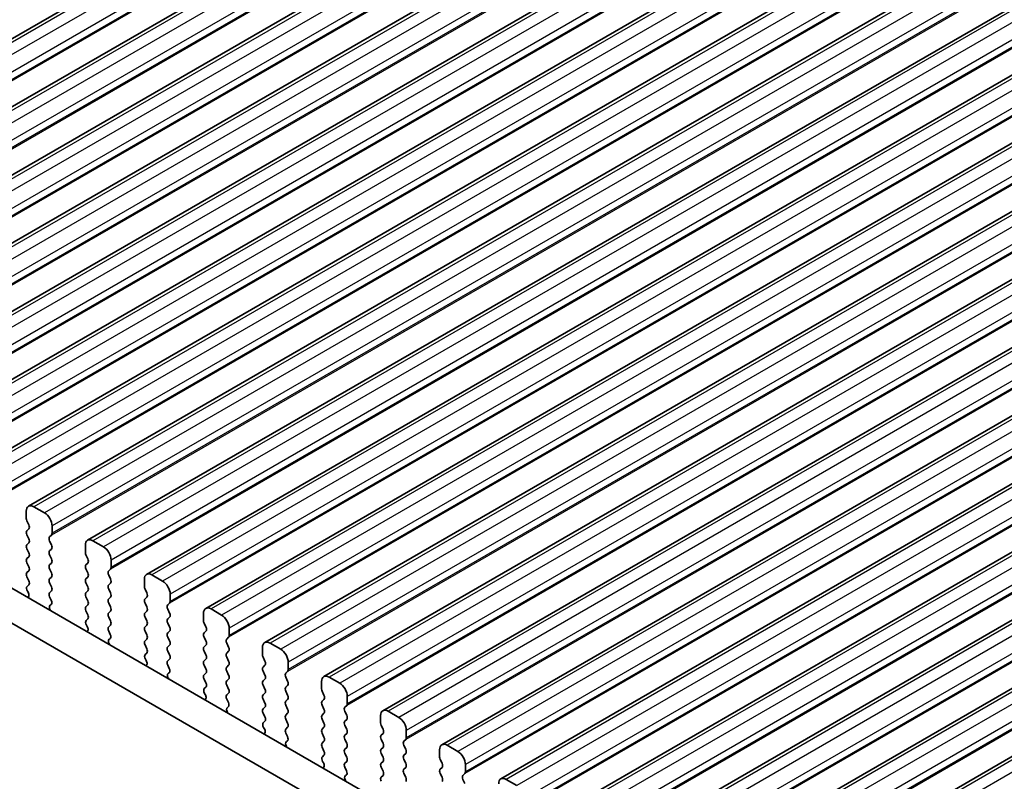
# Model space of a CAD drawing. Units: millimetres. Extents: x 22 to 3190, y 12 to 574.
# Drawn here: x 158 to 204, y 289 to 324 of the extents above; entities that cross this region are included whole.
import ezdxf

# ---------------------------------------------------------------- set-up
doc = ezdxf.new("R2010")
doc.units = ezdxf.units.MM
doc.header["$LTSCALE"] = 1.5
doc.layers.get('Defpoints').update_dxf_attribs({"lineweight": 25})
for name, color, linetype, lineweight in [('Dimension (ISO)', 7, 'Continuous', 18), ('Visible (ISO)', 7, 'Continuous', 35), ('Visible Narrow (ISO)', 7, 'Continuous', 25)]:
    doc.layers.add(name, color=color, linetype=linetype, lineweight=lineweight)
doc.styles.add('Note Text (TK)', font='MS PGothic.ttf')
doc.dimstyles.new('Default - Method 1b (TK)', dxfattribs={"dimscale": 1.5, "dimtxt": 2.5, "dimasz": 2.5, "dimexe": 1, "dimexo": 1.5, "dimgap": 1, "dimtad": 1, "dimtoh": 1, "dimrnd": 1e-08, "dimdsep": 46, "dimtxsty": 'Note Text (TK)', "dimcen": 0.09, "dimdle": 5, "dimclrd": 100, "dimclre": 100, "dimclrt": 7, "dimadec": 1, "dimazin": 1, "dimtfac": 1, "dimtmove": 0, "dimatfit": 3, "dimfxl": 1, "dimtolj": 1, "dimlwd": -1, "dimlwe": -1, "dimarcsym": 0})

# ---------------------------------------------------------------- blocks, each defined once
blk = doc.blocks.new('*D4')
at = {"layer": 'Defpoints', "color": 0}
for p in [(187.143, 347.01), (121.856, 319.163), (131.989, 315.166)]:
    blk.add_point(p, dxfattribs=at)
at = {"layer": 'Dimension (ISO)', "color": 100}
for p, q in [((184.47, 348.064), (175.228, 351.71)), ((173.763, 349.132), (125.104, 321.038)), ((129.316, 316.221), (120.074, 319.866))]:
    blk.add_line(p, q, dxfattribs=at)
for points in [[(173.45, 349.673), (174.075, 348.59), (177.01, 351.007)], [(124.791, 321.58), (125.416, 320.497), (121.856, 319.163)]]:
    blk.add_solid(points, dxfattribs=at)
at = {"layer": 'Dimension (ISO)', "color": 7, "insert": (144.024, 335.32), "char_height": 3.75, "attachment_point": 4, "rotation": 30, "style": 'Note Text (TK)'}
blk.add_mtext('\\A1;{\\Q-38.473;\\W0.816;\\H0.751x;78}', dxfattribs=at)

msp = doc.modelspace()

# ---------------------------------------------------------------- linework, layer by layer
at = {"layer": 'Visible (ISO)'}
for p, q in [((191.8505, 342.8558), (139.5246, 312.6454)), ((194.6082, 341.2636), (142.2823, 311.0532)), ((197.366, 339.6714), (145.0401, 309.4611)), ((200.1237, 338.0793), (147.7978, 307.8689)), ((202.8814, 336.4871), (150.5555, 306.2767)), ((205.6391, 334.8949), (153.3132, 304.6846)), ((208.3968, 333.3028), (156.0709, 303.0924)), ((211.1545, 331.7106), (158.8286, 301.5002)), ((213.9123, 330.1184), (161.5864, 299.9081)), ((216.67, 328.5263), (164.3441, 298.3159)), ((219.4277, 326.9341), (167.1018, 296.7237)), ((222.1854, 325.3419), (169.8595, 295.1316)), ((224.9431, 323.7498), (172.6172, 293.5394)), ((227.7008, 322.1576), (175.3749, 291.9472)), ((230.4586, 320.5654), (178.1327, 290.355)), ((233.2163, 318.9733), (180.8904, 288.7629)), ((235.974, 317.3811), (183.6481, 287.1707)), ((238.7317, 315.7889), (186.4058, 285.5785)), ((241.4894, 314.1967), (189.1635, 283.9864)), ((244.2471, 312.6046), (191.9212, 282.3942)), ((139.2, 308.5433), (195.1027, 276.2679)), ((137.7858, 307.7268), (194.5843, 274.9342)), ((158.7251, 301.2713), (158.7251, 300.9284)), ((159.5736, 301.1897), (159.0786, 301.4755)), ((158.7534, 300.8141), (158.8382, 300.6345)), ((158.8382, 300.4385), (158.7534, 300.3569)), ((159.9272, 300.2344), (159.9272, 300.5773)), ((158.7534, 300.1609), (158.8382, 299.9813)), ((159.814, 300.0711), (159.8989, 300.1527)), ((159.8989, 299.6955), (159.814, 299.8751)), ((162.3313, 299.5975), (161.8364, 299.8833)), ((158.8382, 299.7853), (158.7534, 299.7037)), ((158.7534, 299.5077), (158.8382, 299.3281)), ((159.814, 299.4179), (159.8989, 299.4995)), ((161.4828, 299.6792), (161.4828, 299.3362)), ((158.8382, 299.1321), (158.7534, 299.0505)), ((159.8989, 299.0423), (159.814, 299.2219)), ((161.5111, 299.2219), (161.5959, 299.0423)), ((162.6849, 298.6422), (162.6849, 298.9851)), ((158.7534, 298.8545), (158.8382, 298.6749)), ((158.8382, 298.4789), (158.7534, 298.3973)), ((159.814, 298.7647), (159.8989, 298.8463)), ((159.8989, 298.3891), (159.814, 298.5687)), ((161.5959, 298.8463), (161.5111, 298.7647)), ((161.5111, 298.5687), (161.5959, 298.3891)), ((162.5718, 298.4789), (162.6566, 298.5606)), ((158.7534, 298.2013), (158.8382, 298.0217)), ((159.814, 298.1115), (159.8989, 298.1931)), ((161.5959, 298.1931), (161.5111, 298.1115)), ((162.6566, 298.1033), (162.5718, 298.283)), ((164.2405, 298.087), (164.2405, 297.7441)), ((165.0891, 298.0054), (164.5941, 298.2911)), ((158.8382, 297.8257), (158.7635, 297.7538)), ((159.8989, 297.7359), (159.814, 297.9155)), ((161.5111, 297.9155), (161.5959, 297.7359)), ((162.5718, 297.8257), (162.6566, 297.9074)), ((162.6566, 297.4501), (162.5718, 297.6298)), ((164.2688, 297.6298), (164.3537, 297.4501)), ((158.7769, 297.5324), (158.8085, 297.4778)), ((159.814, 297.4583), (159.8989, 297.5399)), ((159.8887, 297.1042), (159.814, 297.2623)), ((161.5959, 297.5399), (161.5111, 297.4583)), ((161.5111, 297.2623), (161.5959, 297.0827)), ((162.5718, 297.1725), (162.6566, 297.2542)), ((164.3537, 297.2542), (164.2688, 297.1725)), ((165.4426, 297.0501), (165.4426, 297.393)), ((159.8437, 296.8801), (159.8754, 296.8982)), ((161.5959, 296.8868), (161.5111, 296.8051)), ((162.6566, 296.7969), (162.5718, 296.9766)), ((164.2688, 296.9766), (164.3537, 296.7969)), ((165.3295, 296.8868), (165.4143, 296.9684)), ((165.4143, 296.5112), (165.3295, 296.6908)), ((167.8468, 296.4132), (167.3518, 296.699)), ((161.5111, 296.6091), (161.5959, 296.4295)), ((161.5959, 296.2336), (161.5212, 296.1617)), ((162.5718, 296.5193), (162.6566, 296.601)), ((162.6566, 296.1437), (162.5718, 296.3234)), ((164.3537, 296.601), (164.2688, 296.5193)), ((164.2688, 296.3234), (164.3537, 296.1437)), ((165.3295, 296.2336), (165.4143, 296.3152)), ((166.9982, 296.4948), (166.9982, 296.1519)), ((161.5346, 295.9402), (161.5662, 295.8856)), ((162.5718, 295.8661), (162.6566, 295.9478)), ((164.3537, 295.9478), (164.2688, 295.8661)), ((165.4143, 295.858), (165.3295, 296.0376)), ((167.0265, 296.0376), (167.1114, 295.858)), ((168.2003, 295.4579), (168.2003, 295.8008)), ((162.6465, 295.512), (162.5718, 295.6702)), ((162.6014, 295.2879), (162.6331, 295.306)), ((164.2688, 295.6702), (164.3537, 295.4905)), ((164.3537, 295.2946), (164.2688, 295.2129)), ((165.3295, 295.5804), (165.4143, 295.662)), ((165.4143, 295.2048), (165.3295, 295.3844)), ((167.1114, 295.662), (167.0265, 295.5804)), ((167.0265, 295.3844), (167.1114, 295.2048)), ((168.0872, 295.2946), (168.172, 295.3762)), ((164.2688, 295.017), (164.3537, 294.8373)), ((165.3295, 294.9272), (165.4143, 295.0088)), ((167.1114, 295.0088), (167.0265, 294.9272)), ((168.172, 294.919), (168.0872, 295.0986)), ((169.756, 294.9027), (169.756, 294.5597)), ((170.6045, 294.821), (170.1095, 295.1068)), ((164.3537, 294.6414), (164.279, 294.5695)), ((164.2923, 294.348), (164.324, 294.2934)), ((165.4143, 294.5516), (165.3295, 294.7312)), ((165.3295, 294.274), (165.4143, 294.3556)), ((167.0265, 294.7312), (167.1114, 294.5516)), ((167.1114, 294.3556), (167.0265, 294.274)), ((168.0872, 294.6414), (168.172, 294.723)), ((168.172, 294.2658), (168.0872, 294.4454)), ((169.7842, 294.4454), (169.8691, 294.2658)), ((165.4042, 293.9198), (165.3295, 294.078)), ((167.0265, 294.078), (167.1114, 293.8984)), ((168.0872, 293.9882), (168.172, 294.0698)), ((169.8691, 294.0698), (169.7842, 293.9882)), ((170.958, 293.8657), (170.958, 294.2086)), ((165.3592, 293.6958), (165.3908, 293.7138)), ((167.1114, 293.7024), (167.0265, 293.6208)), ((167.0265, 293.4248), (167.1114, 293.2452)), ((168.172, 293.6126), (168.0872, 293.7922)), ((168.0872, 293.335), (168.172, 293.4166)), ((169.7842, 293.7922), (169.8691, 293.6126)), ((169.8691, 293.4166), (169.7842, 293.335)), ((170.8449, 293.7024), (170.9298, 293.7841)), ((170.9298, 293.3268), (170.8449, 293.5065)), ((173.3622, 293.2288), (172.8672, 293.5146)), ((167.1114, 293.0492), (167.0367, 292.9773)), ((168.172, 292.9594), (168.0872, 293.139)), ((169.7842, 293.139), (169.8691, 292.9594)), ((170.8449, 293.0492), (170.9298, 293.1309)), ((172.5137, 293.3105), (172.5137, 292.9676)), ((167.0501, 292.7559), (167.0817, 292.7013)), ((168.0872, 292.6818), (168.172, 292.7634)), ((168.1619, 292.3277), (168.0872, 292.4858)), ((169.8691, 292.7634), (169.7842, 292.6818)), ((169.7842, 292.4858), (169.8691, 292.3062)), ((170.9298, 292.6736), (170.8449, 292.8533)), ((172.542, 292.8533), (172.6268, 292.6736)), ((173.7158, 292.2735), (173.7158, 292.6165)), ((168.1169, 292.1036), (168.1485, 292.1217)), ((169.8691, 292.1102), (169.7842, 292.0286)), ((170.8449, 292.396), (170.9298, 292.4777)), ((170.9298, 292.0204), (170.8449, 292.2001)), ((172.6268, 292.4777), (172.542, 292.396)), ((172.542, 292.2001), (172.6268, 292.0204)), ((173.6026, 292.1102), (173.6875, 292.1919)), ((169.7842, 291.8326), (169.8691, 291.653)), ((170.8449, 291.7428), (170.9298, 291.8245)), ((172.6268, 291.8245), (172.542, 291.7428)), ((173.6875, 291.7347), (173.6026, 291.9143)), ((175.2714, 291.7183), (175.2714, 291.3754)), ((176.1199, 291.6367), (175.6249, 291.9225)), ((169.8691, 291.457), (169.7944, 291.3852)), ((169.8078, 291.1637), (169.8394, 291.1091)), ((170.9298, 291.3672), (170.8449, 291.5469)), ((170.8449, 291.0896), (170.9298, 291.1713)), ((172.542, 291.5469), (172.6268, 291.3672)), ((172.6268, 291.1713), (172.542, 291.0896)), ((173.6026, 291.457), (173.6875, 291.5387)), ((173.6875, 291.0815), (173.6026, 291.2611)), ((175.2997, 291.2611), (175.3845, 291.0815)), ((170.9196, 290.7355), (170.8449, 290.8937)), ((172.542, 290.8937), (172.6268, 290.714)), ((173.6026, 290.8039), (173.6875, 290.8855)), ((175.3845, 290.8855), (175.2997, 290.8039)), ((176.4735, 290.6814), (176.4735, 291.0243)), ((170.8746, 290.5114), (170.9062, 290.5295)), ((172.6268, 290.5181), (172.542, 290.4364)), ((172.542, 290.2405), (172.6268, 290.0608)), ((173.6875, 290.4283), (173.6026, 290.6079)), ((173.6026, 290.1507), (173.6875, 290.2323)), ((175.2997, 290.6079), (175.3845, 290.4283)), ((175.3845, 290.2323), (175.2997, 290.1507)), ((176.3603, 290.5181), (176.4452, 290.5997)), ((176.4452, 290.1425), (176.3603, 290.3221)), ((178.8776, 290.0445), (178.3827, 290.3303)), ((172.6268, 289.8649), (172.5521, 289.793)), ((173.6875, 289.7751), (173.6026, 289.9547)), ((175.2997, 289.9547), (175.3845, 289.7751)), ((176.3603, 289.8649), (176.4452, 289.9465)), ((178.0291, 290.1262), (178.0291, 289.7832)), ((172.5655, 289.5715), (172.5971, 289.5169)), ((173.6026, 289.4975), (173.6875, 289.5791)), ((173.6773, 289.1433), (173.6026, 289.3015)), ((175.3845, 289.5791), (175.2997, 289.4975)), ((175.2997, 289.3015), (175.3845, 289.1219)), ((176.4452, 289.4893), (176.3603, 289.6689)), ((176.3603, 289.2117), (176.4452, 289.2933)), ((178.0574, 289.6689), (178.1422, 289.4893)), ((178.1422, 289.2933), (178.0574, 289.2117)), ((179.2312, 289.0892), (179.2312, 289.4321)), ((173.6323, 288.9193), (173.6639, 288.9373)), ((175.3845, 288.9259), (175.2997, 288.8443)), ((176.4452, 288.8361), (176.3603, 289.0157)), ((178.0574, 289.0157), (178.1422, 288.8361)), ((179.118, 288.9259), (179.2029, 289.0076)), ((179.2029, 288.5503), (179.118, 288.73)), ((181.6353, 288.4523), (181.1404, 288.7381))]:
    msp.add_line(p, q, dxfattribs=at)
for centre, major_axis, start_param, end_param in [((159.0786, 301.0672), (-0.25, 0.433), 5.4977871, 7.0685835), ((158.8665, 300.8468), (0.1, -0.1732), 3.9269908, 4.5704919), ((159.5736, 300.7814), (-0.25, 0.433), 3.9269908, 5.4977871), ((158.8665, 300.1936), (-0.1, 0.1732), 0.1418971, 1.4288993), ((158.7251, 300.6018), (0.1, -0.1732), 0.1418971, 1.4288993), ((158.7251, 299.9486), (0.1, -0.1732), 0.1418971, 1.4288993), ((159.9272, 299.9078), (-0.1, 0.1732), 0.1418971, 1.4288993), ((159.7858, 300.316), (0.1, -0.1732), 0.1418971, 0.7853982), ((161.8364, 299.475), (-0.25, 0.433), 5.4977871, 7.0685835), ((158.8665, 299.5404), (-0.1, 0.1732), 0.1418971, 1.4288993), ((159.9272, 299.2546), (-0.1, 0.1732), 0.1418971, 1.4288993), ((159.7858, 299.6628), (0.1, -0.1732), 0.1418971, 1.4288993), ((162.3313, 299.1893), (-0.25, 0.433), 3.9269908, 5.4977871), ((158.8665, 298.8872), (-0.1, 0.1732), 0.1418971, 1.4288993), ((158.7251, 299.2954), (0.1, -0.1732), 0.1418971, 1.4288993), ((159.7858, 299.0096), (0.1, -0.1732), 0.1418971, 1.4288993), ((161.6242, 299.2546), (0.1, -0.1732), 3.9269908, 4.5704919), ((161.4828, 299.0096), (0.1, -0.1732), 0.1418971, 1.4288993), ((158.7251, 298.6422), (0.1, -0.1732), 0.1418971, 1.4288993), ((159.9272, 298.6014), (-0.1, 0.1732), 0.1418971, 1.4288993), ((161.6242, 298.6014), (-0.1, 0.1732), 0.1418971, 1.4288993), ((162.6849, 298.3156), (-0.1, 0.1732), 0.1418971, 1.4288993), ((162.5435, 298.7239), (0.1, -0.1732), 0.1418971, 0.7853982), ((158.8665, 298.234), (-0.1, 0.1732), 0.1418971, 1.4288993), ((158.7251, 297.989), (0.1, -0.1732), 0.1418971, 1.4288993), ((159.9272, 297.9482), (-0.1, 0.1732), 0.1418971, 1.4288993), ((159.7858, 298.3564), (0.1, -0.1732), 0.1418971, 1.4288993), ((161.6242, 297.9482), (-0.1, 0.1732), 0.1418971, 1.4288993), ((161.4828, 298.3564), (0.1, -0.1732), 0.1418971, 1.4288993), ((162.5435, 298.0707), (0.1, -0.1732), 0.1418971, 1.4288993), ((164.5941, 297.8829), (-0.25, 0.433), 5.4977871, 7.0685835), ((165.0891, 297.5971), (-0.25, 0.433), 3.9269908, 5.4977871), ((158.8767, 297.5905), (-0.1, 0.1732), 0.1418971, 1.5733518), ((159.7858, 297.7032), (0.1, -0.1732), 0.1418971, 1.4288993), ((161.4828, 297.7032), (0.1, -0.1732), 0.1418971, 1.4288993), ((162.6849, 297.6624), (-0.1, 0.1732), 0.1418971, 1.4288993), ((164.3819, 297.6624), (0.1, -0.1732), 3.9269908, 4.5704919), ((158.7088, 297.4196), (0.1, -0.1732), 6.0423366, 7.8565371), ((159.9272, 297.295), (-0.1, 0.1732), 0.1418971, 1.4288993), ((159.7756, 297.0715), (0.1, -0.1732), 6.2806299, 7.7120846), ((161.6242, 297.295), (-0.1, 0.1732), 0.1418971, 1.4288993), ((161.4828, 297.0501), (0.1, -0.1732), 0.1418971, 1.4288993), ((162.6849, 297.0092), (-0.1, 0.1732), 0.1418971, 1.4288993), ((162.5435, 297.4175), (0.1, -0.1732), 0.1418971, 1.4288993), ((164.3819, 297.0092), (-0.1, 0.1732), 0.1418971, 1.4288993), ((164.2405, 297.4175), (0.1, -0.1732), 0.1418971, 1.4288993), ((159.9435, 296.7068), (-0.1, 0.1732), 6.2806299, 8.0948303), ((161.6242, 296.6418), (-0.1, 0.1732), 0.1418971, 1.4288993), ((162.5435, 296.7643), (0.1, -0.1732), 0.1418971, 1.4288993), ((164.2405, 296.7643), (0.1, -0.1732), 0.1418971, 1.4288993), ((165.4426, 296.7235), (-0.1, 0.1732), 0.1418971, 1.4288993), ((165.3012, 297.1317), (0.1, -0.1732), 0.1418971, 0.7853982), ((167.3518, 296.2907), (-0.25, 0.433), 5.4977871, 7.0685835), ((161.6344, 295.9984), (-0.1, 0.1732), 0.1418971, 1.5733518), ((161.4828, 296.3969), (0.1, -0.1732), 0.1418971, 1.4288993), ((162.6849, 296.356), (-0.1, 0.1732), 0.1418971, 1.4288993), ((164.3819, 296.356), (-0.1, 0.1732), 0.1418971, 1.4288993), ((165.4426, 296.0703), (-0.1, 0.1732), 0.1418971, 1.4288993), ((165.3012, 296.4785), (0.1, -0.1732), 0.1418971, 1.4288993), ((167.8468, 296.0049), (-0.25, 0.433), 3.9269908, 5.4977871), ((161.4665, 295.8274), (0.1, -0.1732), 6.0423366, 7.8565371), ((162.6849, 295.7028), (-0.1, 0.1732), 0.1418971, 1.4288993), ((162.5435, 296.1111), (0.1, -0.1732), 0.1418971, 1.4288993), ((164.3819, 295.7028), (-0.1, 0.1732), 0.1418971, 1.4288993), ((164.2405, 296.1111), (0.1, -0.1732), 0.1418971, 1.4288993), ((165.3012, 295.8253), (0.1, -0.1732), 0.1418971, 1.4288993), ((167.1397, 296.0703), (0.1, -0.1732), 3.9269908, 4.5704919), ((166.9982, 295.8253), (0.1, -0.1732), 0.1418971, 1.4288993), ((162.7012, 295.1146), (-0.1, 0.1732), 6.2806299, 8.0948303), ((162.5333, 295.4794), (0.1, -0.1732), 6.2806299, 7.7120846), ((164.2405, 295.4579), (0.1, -0.1732), 0.1418971, 1.4288993), ((165.4426, 295.4171), (-0.1, 0.1732), 0.1418971, 1.4288993), ((167.1397, 295.4171), (-0.1, 0.1732), 0.1418971, 1.4288993), ((168.2003, 295.1313), (-0.1, 0.1732), 0.1418971, 1.4288993), ((168.0589, 295.5395), (0.1, -0.1732), 0.1418971, 0.7853982), ((164.3819, 295.0496), (-0.1, 0.1732), 0.1418971, 1.4288993), ((164.2405, 294.8047), (0.1, -0.1732), 0.1418971, 1.4288993), ((165.4426, 294.7639), (-0.1, 0.1732), 0.1418971, 1.4288993), ((165.3012, 295.1721), (0.1, -0.1732), 0.1418971, 1.4288993), ((167.1397, 294.7639), (-0.1, 0.1732), 0.1418971, 1.4288993), ((166.9982, 295.1721), (0.1, -0.1732), 0.1418971, 1.4288993), ((168.0589, 294.8863), (0.1, -0.1732), 0.1418971, 1.4288993), ((170.1095, 294.6985), (-0.25, 0.433), 5.4977871, 7.0685835), ((170.6045, 294.4128), (-0.25, 0.433), 3.9269908, 5.4977871), ((164.3921, 294.4062), (-0.1, 0.1732), 0.1418971, 1.5733518), ((165.3012, 294.5189), (0.1, -0.1732), 0.1418971, 1.4288993), ((166.9982, 294.5189), (0.1, -0.1732), 0.1418971, 1.4288993), ((168.2003, 294.4781), (-0.1, 0.1732), 0.1418971, 1.4288993), ((169.8974, 294.4781), (0.1, -0.1732), 3.9269908, 4.5704919), ((164.2242, 294.2353), (0.1, -0.1732), 6.0423366, 7.8565371), ((165.4426, 294.1107), (-0.1, 0.1732), 0.1418971, 1.4288993), ((165.291, 293.8872), (0.1, -0.1732), 6.2806299, 7.7120846), ((167.1397, 294.1107), (-0.1, 0.1732), 0.1418971, 1.4288993), ((166.9982, 293.8657), (0.1, -0.1732), 0.1418971, 1.4288993), ((168.2003, 293.8249), (-0.1, 0.1732), 0.1418971, 1.4288993), ((168.0589, 294.2331), (0.1, -0.1732), 0.1418971, 1.4288993), ((169.8974, 293.8249), (-0.1, 0.1732), 0.1418971, 1.4288993), ((169.756, 294.2331), (0.1, -0.1732), 0.1418971, 1.4288993), ((170.8166, 293.9474), (0.1, -0.1732), 0.1418971, 0.7853982), ((165.4589, 293.5224), (-0.1, 0.1732), 6.2806299, 8.0948303), ((167.1397, 293.4575), (-0.1, 0.1732), 0.1418971, 1.4288993), ((168.0589, 293.5799), (0.1, -0.1732), 0.1418971, 1.4288993), ((169.756, 293.5799), (0.1, -0.1732), 0.1418971, 1.4288993), ((170.958, 293.5391), (-0.1, 0.1732), 0.1418971, 1.4288993), ((172.8672, 293.1064), (-0.25, 0.433), 5.4977871, 7.0685835), ((167.1498, 292.814), (-0.1, 0.1732), 0.1418971, 1.5733518), ((166.9982, 293.2125), (0.1, -0.1732), 0.1418971, 1.4288993), ((168.2003, 293.1717), (-0.1, 0.1732), 0.1418971, 1.4288993), ((168.0589, 292.9267), (0.1, -0.1732), 0.1418971, 1.4288993), ((169.8974, 293.1717), (-0.1, 0.1732), 0.1418971, 1.4288993), ((169.756, 292.9267), (0.1, -0.1732), 0.1418971, 1.4288993), ((170.958, 292.8859), (-0.1, 0.1732), 0.1418971, 1.4288993), ((170.8166, 293.2942), (0.1, -0.1732), 0.1418971, 1.4288993), ((172.6551, 292.8859), (0.1, -0.1732), 3.9269908, 4.5704919), ((173.3622, 292.8206), (-0.25, 0.433), 3.9269908, 5.4977871), ((166.9819, 292.6431), (0.1, -0.1732), 6.0423366, 7.8565371), ((168.2003, 292.5185), (-0.1, 0.1732), 0.1418971, 1.4288993), ((169.8974, 292.5185), (-0.1, 0.1732), 0.1418971, 1.4288993), ((170.8166, 292.641), (0.1, -0.1732), 0.1418971, 1.4288993), ((172.5137, 292.641), (0.1, -0.1732), 0.1418971, 1.4288993), ((168.2166, 291.9302), (-0.1, 0.1732), 6.2806299, 8.0948303), ((168.0488, 292.295), (0.1, -0.1732), 6.2806299, 7.7120846), ((169.8974, 291.8653), (-0.1, 0.1732), 0.1418971, 1.4288993), ((169.756, 292.2735), (0.1, -0.1732), 0.1418971, 1.4288993), ((170.958, 292.2327), (-0.1, 0.1732), 0.1418971, 1.4288993), ((172.6551, 292.2327), (-0.1, 0.1732), 0.1418971, 1.4288993), ((173.7158, 291.9469), (-0.1, 0.1732), 0.1418971, 1.4288993), ((173.5743, 292.3552), (0.1, -0.1732), 0.1418971, 0.7853982), ((175.6249, 291.5142), (-0.25, 0.433), 5.4977871, 7.0685835), ((169.756, 291.6203), (0.1, -0.1732), 0.1418971, 1.4288993), ((170.958, 291.5795), (-0.1, 0.1732), 0.1418971, 1.4288993), ((170.8166, 291.9878), (0.1, -0.1732), 0.1418971, 1.4288993), ((172.6551, 291.5795), (-0.1, 0.1732), 0.1418971, 1.4288993), ((172.5137, 291.9878), (0.1, -0.1732), 0.1418971, 1.4288993), ((173.5743, 291.702), (0.1, -0.1732), 0.1418971, 1.4288993), ((176.1199, 291.2284), (-0.25, 0.433), 3.9269908, 5.4977871), ((169.9075, 291.2219), (-0.1, 0.1732), 0.1418971, 1.5733518), ((169.7397, 291.0509), (0.1, -0.1732), 6.0423366, 7.8565371), ((170.8166, 291.3346), (0.1, -0.1732), 0.1418971, 1.4288993), ((172.5137, 291.3346), (0.1, -0.1732), 0.1418971, 1.4288993), ((173.7158, 291.2938), (-0.1, 0.1732), 0.1418971, 1.4288993), ((175.4128, 291.2938), (0.1, -0.1732), 3.9269908, 4.5704919), ((170.958, 290.9263), (-0.1, 0.1732), 0.1418971, 1.4288993), ((170.8065, 290.7029), (0.1, -0.1732), 6.2806299, 7.7120846), ((172.6551, 290.9263), (-0.1, 0.1732), 0.1418971, 1.4288993), ((172.5137, 290.6814), (0.1, -0.1732), 0.1418971, 1.4288993), ((173.7158, 290.6406), (-0.1, 0.1732), 0.1418971, 1.4288993), ((173.5743, 291.0488), (0.1, -0.1732), 0.1418971, 1.4288993), ((175.4128, 290.6406), (-0.1, 0.1732), 0.1418971, 1.4288993), ((175.2714, 291.0488), (0.1, -0.1732), 0.1418971, 1.4288993), ((176.332, 290.763), (0.1, -0.1732), 0.1418971, 0.7853982), ((170.9743, 290.3381), (-0.1, 0.1732), 6.2806299, 8.0948303), ((172.6551, 290.2731), (-0.1, 0.1732), 0.1418971, 1.4288993), ((173.5743, 290.3956), (0.1, -0.1732), 0.1418971, 1.4288993), ((175.2714, 290.3956), (0.1, -0.1732), 0.1418971, 1.4288993), ((176.4735, 290.3548), (-0.1, 0.1732), 0.1418971, 1.4288993), ((178.3827, 289.922), (-0.25, 0.433), 5.4977871, 7.0685835), ((172.6652, 289.6297), (-0.1, 0.1732), 0.1418971, 1.5733518), ((172.5137, 290.0282), (0.1, -0.1732), 0.1418971, 1.4288993), ((173.7158, 289.9874), (-0.1, 0.1732), 0.1418971, 1.4288993), ((173.5743, 289.7424), (0.1, -0.1732), 0.1418971, 1.4288993), ((175.4128, 289.9874), (-0.1, 0.1732), 0.1418971, 1.4288993), ((175.2714, 289.7424), (0.1, -0.1732), 0.1418971, 1.4288993), ((176.4735, 289.7016), (-0.1, 0.1732), 0.1418971, 1.4288993), ((176.332, 290.1098), (0.1, -0.1732), 0.1418971, 1.4288993), ((178.1705, 289.7016), (0.1, -0.1732), 3.9269908, 4.5704919), ((178.8776, 289.6363), (-0.25, 0.433), 3.9269908, 5.4977871), ((172.4974, 289.4588), (0.1, -0.1732), 6.0423366, 7.8565371), ((173.7158, 289.3342), (-0.1, 0.1732), 0.1418971, 1.4288993), ((175.4128, 289.3342), (-0.1, 0.1732), 0.1418971, 1.4288993), ((176.332, 289.4566), (0.1, -0.1732), 0.1418971, 1.4288993), ((178.0291, 289.4566), (0.1, -0.1732), 0.1418971, 1.4288993), ((173.7321, 288.7459), (-0.1, 0.1732), 6.2806299, 8.0948303), ((173.5642, 289.1107), (0.1, -0.1732), 6.2806299, 7.7120846), ((175.4128, 288.681), (-0.1, 0.1732), 0.1418971, 1.4288993), ((175.2714, 289.0892), (0.1, -0.1732), 0.1418971, 1.4288993), ((176.4735, 289.0484), (-0.1, 0.1732), 0.1418971, 1.4288993), ((176.332, 288.8034), (0.1, -0.1732), 0.1418971, 1.4288993), ((178.1705, 289.0484), (-0.1, 0.1732), 0.1418971, 1.4288993), ((178.0291, 288.8034), (0.1, -0.1732), 0.1418971, 1.4288993), ((179.2312, 288.7626), (-0.1, 0.1732), 0.1418971, 1.4288993), ((179.0898, 289.1709), (0.1, -0.1732), 0.1418971, 0.7853982), ((181.1404, 288.3299), (-0.25, 0.433), 5.4977871, 7.0685835)]:
    msp.add_ellipse(centre, major_axis=major_axis, ratio=0.5773503, start_param=start_param, end_param=end_param, dxfattribs=at)
at = {"layer": 'Visible Narrow (ISO)'}
for p, q in [((192.1005, 342.831), (139.7746, 312.6206)), ((192.5955, 342.5452), (140.2696, 312.3349)), ((192.9491, 341.9329), (140.6232, 311.7225)), ((192.9208, 341.5083), (140.5949, 311.2979)), ((192.9491, 341.5899), (140.6232, 311.3796)), ((194.8582, 341.2388), (142.5323, 311.0285)), ((195.3532, 340.9531), (143.0273, 310.7427)), ((195.7068, 340.3407), (143.3809, 310.1303)), ((195.6785, 339.9161), (143.3526, 309.7057)), ((195.7068, 339.9978), (143.3809, 309.7874)), ((197.616, 339.6467), (145.2901, 309.4363)), ((198.1109, 339.3609), (145.785, 309.1505)), ((198.4645, 338.7485), (146.1386, 308.5382)), ((198.4362, 338.324), (146.1103, 308.1136)), ((198.4645, 338.4056), (146.1386, 308.1952)), ((200.3737, 338.0545), (148.0478, 307.8441)), ((200.8687, 337.7687), (148.5428, 307.5584)), ((201.2222, 337.1564), (148.8963, 306.946)), ((201.1939, 336.7318), (148.868, 306.5214)), ((201.2222, 336.8134), (148.8963, 306.6031)), ((203.1314, 336.4623), (150.8055, 306.252)), ((203.6264, 336.1766), (151.3005, 305.9662)), ((203.9799, 335.5642), (151.654, 305.3538)), ((203.9516, 335.1396), (151.6257, 304.9292)), ((203.9799, 335.2213), (151.654, 305.0109)), ((205.8891, 334.8702), (153.5632, 304.6598)), ((206.3841, 334.5844), (154.0582, 304.374)), ((206.7376, 333.972), (154.4117, 303.7617)), ((206.7094, 333.5474), (154.3835, 303.3371)), ((206.7376, 333.6291), (154.4117, 303.4187)), ((208.6468, 333.278), (156.3209, 303.0676)), ((209.1418, 332.9922), (156.8159, 302.7819)), ((209.4954, 332.3799), (157.1695, 302.1695)), ((209.4954, 332.0369), (157.1695, 301.8266)), ((209.4671, 331.9553), (157.1412, 301.7449)), ((211.4045, 331.6858), (159.0786, 301.4755)), ((211.8995, 331.4001), (159.5736, 301.1897)), ((212.2531, 330.7877), (159.9272, 300.5773)), ((212.2248, 330.3631), (159.8989, 300.1527)), ((212.2531, 330.4448), (159.9272, 300.2344)), ((214.1623, 330.0937), (161.8364, 299.8833)), ((214.6572, 329.8079), (162.3313, 299.5975)), ((215.0108, 329.1955), (162.6849, 298.9851)), ((215.0108, 328.8526), (162.6849, 298.6422)), ((214.9825, 328.7709), (162.6566, 298.5606)), ((216.92, 328.5015), (164.5941, 298.2911)), ((217.415, 328.2157), (165.0891, 298.0054)), ((217.7685, 327.6034), (165.4426, 297.393)), ((217.7402, 327.1788), (165.4143, 296.9684)), ((217.7685, 327.2604), (165.4426, 297.0501)), ((219.6777, 326.9093), (167.3518, 296.699)), ((220.1727, 326.6236), (167.8468, 296.4132)), ((220.5262, 326.0112), (168.2003, 295.8008)), ((220.5262, 325.6683), (168.2003, 295.4579)), ((220.4979, 325.5866), (168.172, 295.3762)), ((222.4354, 325.3172), (170.1095, 295.1068)), ((222.9304, 325.0314), (170.6045, 294.821)), ((223.2839, 324.419), (170.958, 294.2086)), ((223.2557, 323.9944), (170.9298, 293.7841)), ((223.2839, 324.0761), (170.958, 293.8657)), ((225.1931, 323.725), (172.8672, 293.5146)), ((225.6881, 323.4392), (173.3622, 293.2288)), ((226.0134, 322.4023), (173.6875, 292.1919)), ((226.0417, 322.8268), (173.7158, 292.6165)), ((226.0417, 322.4839), (173.7158, 292.2735)), ((227.9508, 322.1328), (175.6249, 291.9225)), ((228.4458, 321.8471), (176.1199, 291.6367)), ((228.7994, 321.2347), (176.4735, 291.0243)), ((228.7711, 320.8101), (176.4452, 290.5997)), ((228.7994, 320.8918), (176.4735, 290.6814)), ((230.7086, 320.5407), (178.3827, 290.3303)), ((231.2035, 320.2549), (178.8776, 290.0445)), ((231.5571, 319.6425), (179.2312, 289.4321)), ((231.5288, 319.2179), (179.2029, 289.0076)), ((231.5571, 319.2996), (179.2312, 289.0892)), ((233.4663, 318.9485), (181.1404, 288.7381)), ((233.9613, 318.6627), (181.6353, 288.4523)), ((234.3148, 318.0503), (181.9889, 287.84)), ((234.2865, 317.6258), (181.9606, 287.4154)), ((234.3148, 317.7074), (181.9889, 287.497)), ((236.224, 317.3563), (183.8981, 287.1459)), ((236.719, 317.0705), (184.3931, 286.8602)), ((237.0725, 316.4582), (184.7466, 286.2478)), ((237.0442, 316.0336), (184.7183, 285.8232)), ((237.0725, 316.1152), (184.7466, 285.9049)), ((238.9817, 315.7642), (186.6558, 285.5538)), ((239.4767, 315.4784), (187.1508, 285.268)), ((239.8302, 314.866), (187.5043, 284.6556)), ((239.802, 314.4414), (187.4761, 284.2311)), ((239.8302, 314.5231), (187.5043, 284.3127)), ((241.7394, 314.172), (189.4135, 283.9616)), ((242.2344, 313.8862), (189.9085, 283.6758)), ((242.588, 313.2738), (190.2621, 283.0635)), ((242.5597, 312.8493), (190.2338, 282.6389)), ((242.588, 312.9309), (190.2621, 282.7205)), ((244.4971, 312.5798), (192.1712, 282.3694)), ((244.9921, 312.294), (192.6662, 282.0837))]:
    msp.add_line(p, q, dxfattribs=at)

# ---------------------------------------------------------------- dimensions: what is measured, and where the dimension line sits
at = {"layer": 'Dimension (ISO)', "color": 100}
dim = msp.add_linear_dim(base=(121.8561, 319.1634), p1=(187.1434, 347.0097), p2=(131.9891, 315.1663), angle=30, text='{\\Q-38.473;\\W0.816;\\H0.751x;<>}', dimstyle='Default - Method 1b (TK)', override={"dimtoh": 0, "dimlfac": 1.224745, "dimtofl": 0, "dimatfit": 1}, dxfattribs=at)
dim.commit()
dim.dimension.update_dxf_attribs({"geometry": '*D4', "text_midpoint": (146.8579, 333.5981), "dimtype": 160})

doc.saveas('drawing.dxf')
